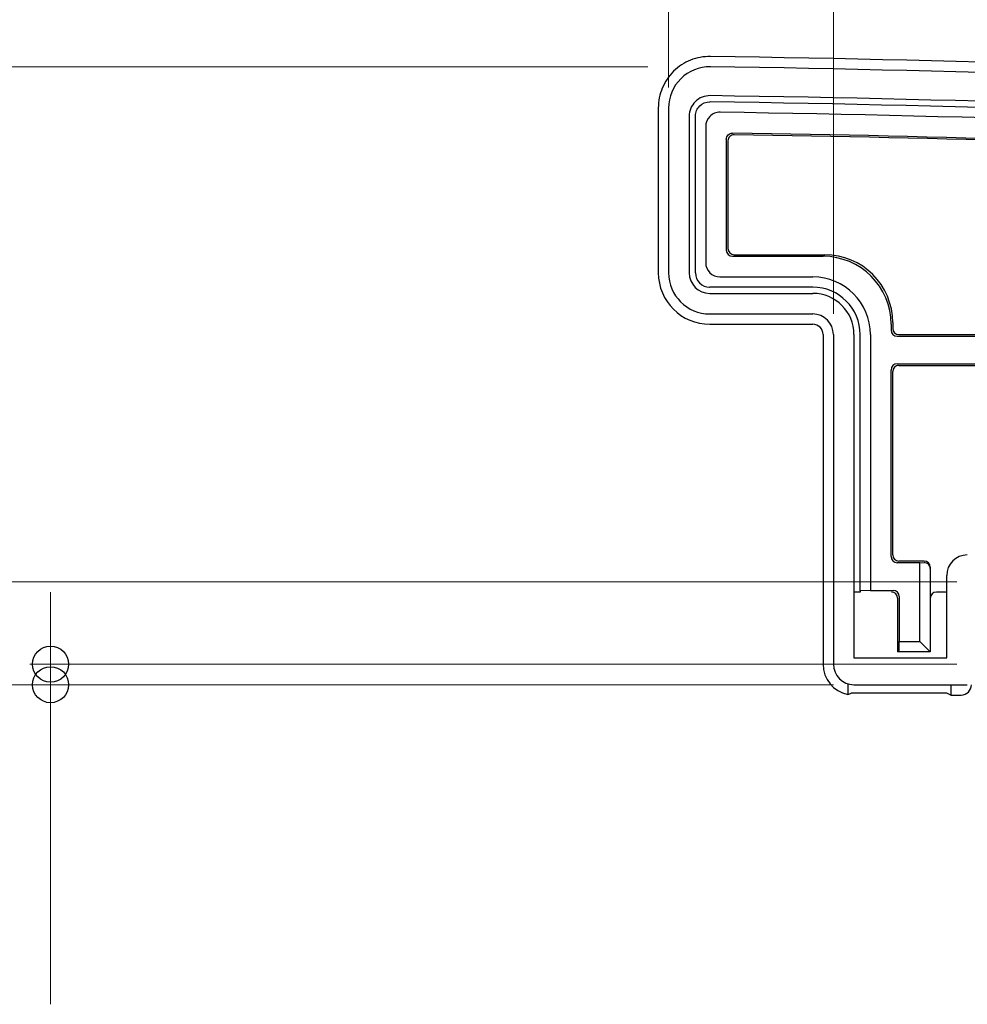
# Model space of a CAD drawing. Extents: x 175 to 1934, y 210 to 2805.
# Drawn here: x 831 to 877, y 1264 to 1312 of the extents above; entities that cross this region are included whole.
import ezdxf

# ---------------------------------------------------------------- set-up
doc = ezdxf.new("R2010")
doc.units = 0
for name, color, linetype, lineweight in [('YKK_11', 7, 'CONTINUOUS', 30), ('YKK_13', 4, 'CONTINUOUS', 30), ('YKK_D', 6, 'CONTINUOUS', 13)]:
    doc.layers.add(name, color=color, linetype=linetype, lineweight=lineweight)

msp = doc.modelspace()

# ---------------------------------------------------------------- linework, layer by layer
at = {"layer": 'YKK_11', "linetype": 'ByBlock', "lineweight": -2, "ltscale": 0.5}
for p, q in [((862.102, 1308), (862.102, 1300)), ((863.102, 1307.6), (863.102, 1300)), ((864.102, 1299), (869.102, 1299)), ((864.102, 1298), (869.102, 1298)), ((870.102, 1297), (870.102, 1281)), ((871.102, 1297), (871.102, 1281.3)), ((875.602, 1281.3), (875.602, 1285.3)), ((871.102, 1281.3), (875.602, 1281.3)), ((871.102, 1280), (876.602, 1280))]:
    msp.add_line(p, q, dxfattribs=at)
for centre, radius, start, end in [((864.102, 1308), 2, 89.1724, 180), ((849.687, 310.102), 1000.003, 84.802066, 89.172359), ((864.102, 1307.6), 1, 89.1721, 180), ((849.687, 310.106), 998.598, 84.799967, 89.172036), ((864.102, 1300), 2, 180, 270), ((864.102, 1300), 1, 180, 270), ((869.102, 1297), 2, 0, 90), ((869.102, 1297), 1, 0, 90), ((876.602, 1285.3), 1, 90, 180), ((871.102, 1281), 1, 180, 270)]:
    msp.add_arc(centre, radius, start, end, dxfattribs=at)
at = {"layer": 'YKK_13'}
for p, q in [((861.602, 1308.005), (861.602, 1299.995)), ((863.402, 1300), (863.402, 1307.6)), ((863.902, 1307.102), (863.902, 1300.49)), ((864.902, 1306.483), (864.902, 1301.1)), ((864.981, 1306.404), (864.981, 1301.179)), ((865.202, 1300.8), (869.602, 1300.8)), ((865.281, 1300.879), (869.681, 1300.879)), ((864.593, 1299.8), (869.102, 1299.8)), ((869.102, 1299.3), (864.102, 1299.3)), ((864.098, 1297.5), (869.103, 1297.5)), ((872.902, 1297.5), (872.902, 1297.221)), ((872.981, 1297.579), (872.981, 1297.3)), ((869.602, 1297.001), (869.602, 1280.997)), ((871.402, 1284.563), (871.402, 1297)), ((871.902, 1297), (871.902, 1284.579)), ((873.281, 1297), (895.302, 1297)), ((873.202, 1296.921), (895.381, 1296.921)), ((873.202, 1295.579), (891.302, 1295.579)), ((872.902, 1286.221), (872.902, 1295.279)), ((872.981, 1286.3), (872.981, 1295.2)), ((873.281, 1295.5), (891.224, 1295.5)), ((874.502, 1286), (873.281, 1286)), ((874.302, 1285.921), (873.202, 1285.921)), ((874.302, 1285.921), (874.502, 1285.928)), ((874.302, 1282.1), (874.302, 1285.921)), ((874.802, 1285.7), (874.802, 1285.637)), ((874.802, 1285.637), (874.802, 1281.6)), ((871.902, 1284.579), (871.402, 1284.563)), ((871.402, 1284.563), (871.402, 1284.5)), ((871.902, 1284.579), (873.002, 1284.579)), ((871.402, 1284.5), (871.105, 1284.5)), ((873.216, 1284.194), (873.216, 1284.192)), ((873.216, 1284.192), (873.216, 1281.6)), ((873.302, 1284.279), (873.302, 1282.1)), ((875.5, 1284.5), (875.102, 1284.5)), ((873.287, 1281.6), (873.302, 1282.1)), ((873.302, 1282.1), (874.302, 1282.1)), ((874.802, 1281.6), (874.302, 1282.1)), ((873.287, 1281.6), (873.216, 1281.6)), ((874.802, 1281.6), (873.287, 1281.6)), ((870.802, 1280.046), (870.802, 1279.53)), ((875.802, 1280), (875.802, 1279.5)), ((875.34, 1279.592), (871.265, 1279.592)), ((875.802, 1279.5), (875.637, 1279.576)), ((875.802, 1279.5), (876.303, 1279.5))]:
    msp.add_line(p, q, dxfattribs=at)
for centre, radius, start, end in [((849.687, 310.104), 1000.5, 84.801816, 89.172636), ((849.687, 310.104), 998.3, 84.799971, 89.172033), ((864.102, 1307.6), 0.7, 179.2145, 180), ((849.687, 310.104), 997.8, 84.825705, 89.143439), ((849.687, 310.104), 996.8, 87.371803, 89.107865), ((849.687, 310.104), 996.721, 87.376117, 89.103278), ((865.202, 1301.1), 0.3, 180.0016, 269.9984), ((865.281, 1301.179), 0.3, 180.0016, 269.9984), ((864.102, 1300), 0.7, 180, 180.7744), ((864.102, 1300), 0.7, 180.7744, 269.2256), ((869.102, 1297), 2.8, 0, 90), ((864.102, 1300), 0.7, 269.2256, 270), ((869.102, 1297), 2.3, 0, 90), ((873.202, 1297.221), 0.3, 180.0016, 269.9984), ((873.281, 1297.3), 0.3, 180.0016, 269.9984), ((873.202, 1295.279), 0.3, 90.0016, 179.9984), ((873.281, 1295.2), 0.3, 90.0016, 179.9984), ((873.202, 1286.221), 0.3, 180.0016, 269.9984), ((873.281, 1286.3), 0.3, 180.0016, 269.9984), ((874.502, 1285.7), 0.3, 0, 90), ((873.002, 1284.279), 0.3, 0.0016, 89.9984), ((875.102, 1284.2), 0.3, 90, 180)]:
    msp.add_arc(centre, radius, start, end, dxfattribs=at)
for centre, major_axis, ratio, start_param, end_param in [((869.602, 1297.5), (2.334, 2.334), 0.999973, 5.497801, 7.06857), ((869.681, 1297.578), (2.334, 2.334), 0.999973, 5.497801, 7.06857), ((864.612, 1300.51), (0.509, 0.509), 0.973329, 2.36971, 3.913476), ((864.107, 1300.005), (-1.774, -1.774), 0.99628, 5.499651, 7.06672), ((869.101, 1296.999), (0.355, 0.355), 0.99628, 5.499651, 7.06672), ((874.502, 1285.628), (0.214, 0.217), 0.969074, 5.505422, 7.076219), ((871.105, 1284.2), (-0.302, 0.012), 0.991215, 4.751987, 4.760067), ((872.918, 1284.194), (-0.115, 0.277), 0.992623, 4.322301, 5.887861), ((875.102, 1284.194), (0.213, 0.213), 0.994778, 0.788016, 2.353576), ((875.5, 1284.2), (-0.302, -0.012), 0.991215, 4.327437, 4.672791), ((871.105, 1281.003), (-1.065, -1.065), 0.99628, 5.499651, 6.867566), ((876.301, 1280.001), (0.355, -0.355), 0.99628, 5.499651, 7.06672), ((871.362, 1281.259), (2.691, 1.61), 0.42434, 4.260952, 4.321393), ((871.265, 1279.573), (0.3, 0), 0.061163, 1.570796, 1.820999), ((875.34, 1279.573), (0.3, 0), 0.061163, 0.132552, 1.570796)]:
    msp.add_ellipse(centre, major_axis=major_axis, ratio=ratio, start_param=start_param, end_param=end_param, dxfattribs=at)
for points, knots in [([(864.134, 1310.5), (863.967, 1310.502), (863.804, 1310.488), (863.481, 1310.428), (863.321, 1310.382), (863.014, 1310.259), (862.869, 1310.184), (862.593, 1310.004), (862.463, 1309.898), (862.112, 1309.553), (861.923, 1309.273), (861.733, 1308.819), (861.684, 1308.66), (861.619, 1308.335), (861.602, 1308.171), (861.602, 1308.005)], [0, 0, 0, 0, 0.125, 0.125, 0.25, 0.25, 0.375, 0.375, 0.5, 0.5, 0.75, 0.75, 0.875, 0.875, 1, 1, 1, 1]), ([(863.402, 1307.61), (863.404, 1307.701), (863.423, 1307.791), (863.494, 1307.958), (863.546, 1308.035), (863.74, 1308.226), (863.92, 1308.3), (864.103, 1308.3)], [0, 0, 0, 0, 0.25, 0.25, 0.5, 0.5, 1, 1, 1, 1]), ([(864.603, 1307.793), (864.511, 1307.794), (864.42, 1307.777), (864.25, 1307.71), (864.172, 1307.659), (863.978, 1307.468), (863.902, 1307.287), (863.902, 1307.102)], [0, 0, 0, 0, 0.25, 0.25, 0.5, 0.5, 1, 1, 1, 1]), ([(864.902, 1306.483), (864.902, 1306.563), (864.936, 1306.642), (865.048, 1306.752), (865.127, 1306.785), (865.207, 1306.783)], [0, 0, 0, 0, 0.5, 0.5, 1, 1, 1, 1]), ([(865.286, 1306.704), (865.206, 1306.705), (865.127, 1306.673), (865.014, 1306.562), (864.981, 1306.484), (864.981, 1306.404)], [0, 0, 0, 0, 0.5, 0.5, 1, 1, 1, 1]), ([(871.191, 1279.591), (871.133, 1279.59), (871.08, 1279.592), (871.002, 1279.593), (870.976, 1279.593), (870.968, 1279.59)], [0, 0, 0, 0, 0.5, 0.5, 1, 1, 1, 1])]:
    msp.add_open_spline(points, degree=3, knots=knots, dxfattribs=at)
msp.add_open_spline([(864.112, 1308.3), (864.109, 1308.3), (864.106, 1308.3), (864.103, 1308.3)], degree=3, dxfattribs=at)
at = {"layer": 'YKK_D'}
for p, q in [((862.102, 1309), (862.102, 1371)), ((862.102, 1309), (862.102, 1341)), ((870.102, 1298), (870.102, 1341)), ((870.102, 1298), (870.102, 1341)), ((861.102, 1310), (731.102, 1310)), ((861.102, 1310), (771.102, 1310)), ((876.102, 1285), (801.102, 1285)), ((832.102, 1281), (832.102, 1284.5)), ((876.102, 1281), (831.102, 1281)), ((832.102, 1281), (832.102, 1280)), ((870.102, 1280), (771.102, 1280)), ((870.102, 1280), (801.102, 1280)), ((870.102, 1280), (831.102, 1280)), ((832.102, 1280), (832.102, 1264.483))]:
    msp.add_line(p, q, dxfattribs=at)
at = {"layer": 'YKK_D', "linetype": 'ByBlock', "lineweight": -2}
for centre in [(832.102, 1281), (832.102, 1280)]:
    msp.add_circle(centre, 0.875, dxfattribs=at)

doc.saveas('drawing.dxf')
